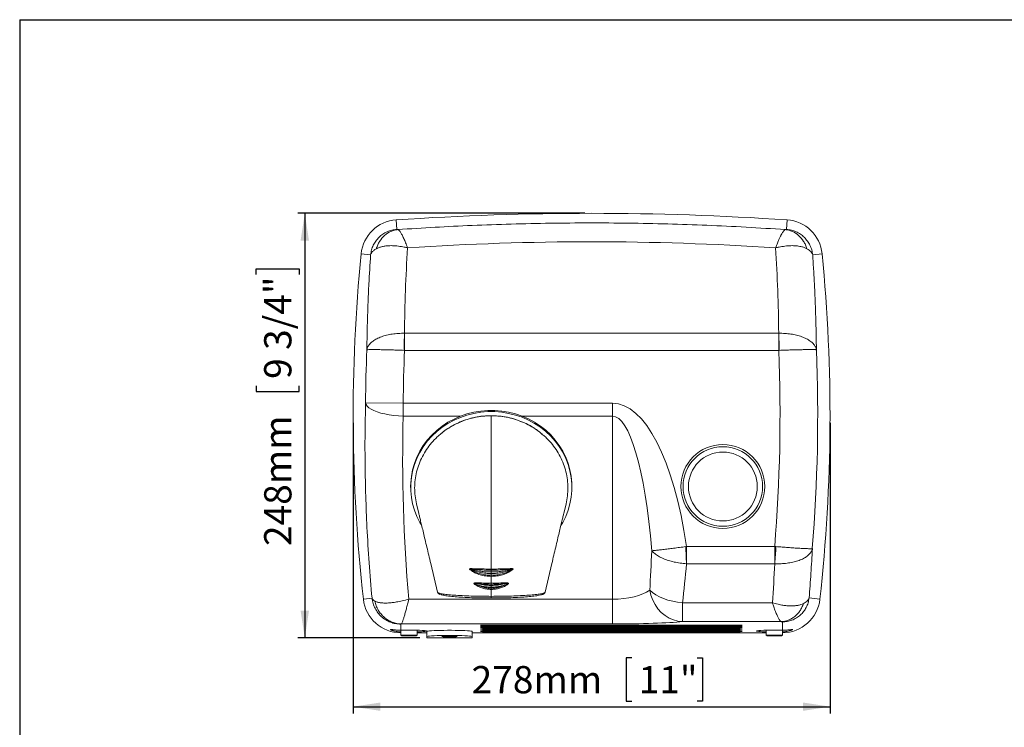
# Model space of a CAD drawing. Units: millimetres. Extents: x 5 to 1214, y -62 to 205.
# Drawn here: x 5 to 148, y 102 to 205 of the extents above; entities that cross this region are included whole.
import ezdxf

# ---------------------------------------------------------------- set-up
doc = ezdxf.new("R2010")
doc.units = ezdxf.units.MM
doc.layers.add('FORMAT', color=7, linetype='Continuous')
doc.styles.add('SLDTEXTSTYLE1', font='TXT', dxfattribs={"width": 0.75})
doc.dimstyles.new('SLDDIMSTYLE0', dxfattribs={"dimtxt": 3.96875, "dimasz": 3.96875, "dimexe": 0, "dimexo": 0.0625, "dimgap": 0.992188, "dimtad": 1, "dimdec": 0, "dimlfac": 4, "dimrnd": 1e-09, "dimzin": 12, "dimdsep": 46, "dimtxsty": 'SLDTEXTSTYLE1', "dimsah": 1, "dimcen": 0.09, "dimadec": 0, "dimazin": 3, "dimtfac": 1, "dimtofl": 0, "dimtmove": 0, "dimatfit": 3, "dimfxl": 1, "dimfrac": 2, "dimtolj": 1, "dimtzin": 12, "dimarcsym": 0})

# ---------------------------------------------------------------- blocks, each defined once
blk = doc.blocks.new('_D')
at = {"layer": 'FORMAT', "transparency": 16777216}
for p, q in [((87.35, 176.8), (45.55, 176.8)), ((46.55, 176.8), (46.55, 114.95)), ((39.44, 167.9), (39.44, 168.71)), ((39.44, 168.71), (45.74, 168.71)), ((45.74, 168.71), (45.74, 167.9)), ((39.44, 151.68), (39.44, 150.87)), ((39.44, 150.87), (45.74, 150.87)), ((45.74, 150.87), (45.74, 151.68)), ((63.34, 114.95), (45.55, 114.95))]:
    blk.add_line(p, q, dxfattribs=at)
for points in [[(46.55, 176.8), (45.94, 172.83), (47.16, 172.83)], [(46.55, 114.95), (47.16, 118.92), (45.94, 118.92)]]:
    blk.add_solid(points, dxfattribs=at)
at = {"layer": 'FORMAT', "transparency": 16777216, "char_height": 3.969, "attachment_point": 1, "rotation": 90, "style": 'SLDTEXTSTYLE1'}
for s, insert in [('9 3/4"', (40.63, 152.68, -24.23)), ('248mm', (40.63, 128.33, -24.23))]:
    blk.add_mtext(s, dxfattribs=dict(at, insert=insert))
blk = doc.blocks.new('_D_1')
at = {"layer": 'FORMAT', "transparency": 16777216}
for p, q in [((53.6, 146.3), (53.6, 103.94)), ((123.1, 146.3), (123.1, 103.94)), ((94.2, 112.05), (93.4, 112.05)), ((93.4, 112.05), (93.4, 105.74)), ((103.72, 112.05), (104.52, 112.05)), ((104.52, 112.05), (104.52, 105.74)), ((53.6, 104.94), (123.1, 104.94)), ((93.4, 105.74), (94.2, 105.74)), ((104.52, 105.74), (103.72, 105.74))]:
    blk.add_line(p, q, dxfattribs=at)
for points in [[(53.6, 104.94), (57.57, 104.33), (57.57, 105.55)], [(123.1, 104.94), (119.14, 105.55), (119.14, 104.33)]]:
    blk.add_solid(points, dxfattribs=at)
at = {"layer": 'FORMAT', "transparency": 16777216, "char_height": 3.969, "attachment_point": 1, "style": 'SLDTEXTSTYLE1'}
for s, insert in [('278mm', (70.86, 110.86, -24.23)), ('11"', (95.21, 110.86, -24.23))]:
    blk.add_mtext(s, dxfattribs=dict(at, insert=insert))

msp = doc.modelspace()

# ---------------------------------------------------------------- linework, layer by layer
at = {"color": 7, "linetype": 'Continuous', "lineweight": 15}
for p, q in [((59.96, 174.46), (59.87, 175.84)), ((116.75, 174.46), (116.84, 175.84)), ((56.14, 170.76), (54.76, 170.89)), ((120.57, 170.76), (121.95, 170.89)), ((61.08, 159.34), (61.09, 159.34)), ((61.09, 159.34), (61.09, 156.84)), ((61.09, 159.34), (115.62, 159.34)), ((115.62, 156.84), (115.62, 159.34)), ((115.62, 159.34), (115.63, 159.34)), ((61.09, 156.84), (61.02, 156.84)), ((115.62, 156.84), (61.09, 156.84)), ((115.69, 156.84), (115.62, 156.84)), ((60.9, 149.15), (55.41, 149.19)), ((60.9, 149.15), (91.38, 149.15)), ((60.9, 149.15), (60.9, 147.27)), ((91.38, 149.15), (91.38, 147.27)), ((91.38, 120.6), (91.38, 147.27)), ((61.98, 137.05), (61.98, 136.88)), ((85.48, 136.88), (85.48, 137.05)), ((63.17, 133.09), (62.83, 134.5)), ((84.63, 134.5), (84.29, 133.09)), ((102.19, 128.27), (102.08, 128.25)), ((102.19, 128.27), (102.19, 125.77)), ((102.19, 128.27), (115.04, 128.27)), ((115.04, 128.27), (115.22, 128.25)), ((115.04, 125.77), (115.04, 128.27)), ((65.9, 121.6), (64.9, 125.81)), ((70.72, 124.99), (70.7, 124.99)), ((73.73, 124.98), (73.73, 124.82)), ((76.76, 124.99), (76.74, 124.99)), ((82.56, 125.81), (81.56, 121.6)), ((102.19, 125.77), (102.18, 125.77)), ((115.04, 125.77), (102.19, 125.77)), ((115.06, 125.77), (115.04, 125.77)), ((73.73, 124.56), (73.73, 124.82)), ((73.73, 124.34), (73.73, 124.56)), ((73.73, 124.34), (73.73, 124.08)), ((73.73, 124.08), (73.73, 123.92)), ((73.73, 122.94), (73.73, 123.92)), ((73.73, 122.94), (73.73, 122.76)), ((73.73, 122.61), (73.73, 122.76)), ((73.73, 122.35), (73.73, 122.61)), ((73.73, 122.35), (73.73, 122.2)), ((73.73, 122.2), (73.73, 122.02)), ((73.73, 121.01), (73.73, 122.02)), ((76, 122.89), (75.97, 122.88)), ((56.35, 120.73), (55.09, 120.59)), ((61.7, 120.6), (91.38, 120.6)), ((65.9, 121.6), (65.95, 121.57)), ((91.38, 120.6), (91.38, 116.99)), ((120.05, 120.77), (121.62, 120.59)), ((101.61, 120.07), (114.7, 120.07)), ((101.61, 117.33), (101.61, 120.07)), ((60.62, 116.99), (60.55, 116.97)), ((60.55, 116.97), (60.55, 116.08)), ((91.38, 116.99), (60.62, 116.99)), ((72.17, 116.83), (110.29, 116.83)), ((72.17, 116.65), (110.29, 116.65)), ((72.17, 116.46), (110.29, 116.46)), ((72.17, 116.27), (110.29, 116.27)), ((108.35, 116.73), (74.1, 116.73)), ((108.35, 116.54), (74.1, 116.54)), ((108.35, 116.35), (74.1, 116.35)), ((115.97, 117.33), (101.61, 117.33)), ((116.16, 117.28), (116.16, 116.08)), ((59.72, 116.11), (59.77, 116.11)), ((60.54, 116.08), (60.54, 115.38)), ((60.54, 115.38), (60.67, 115.25)), ((60.54, 115.38), (61.3, 115.38)), ((61.34, 115.25), (60.67, 115.25)), ((61.3, 115.38), (62.92, 115.38)), ((62.79, 115.25), (61.34, 115.25)), ((62.79, 115.25), (62.92, 115.38)), ((62.92, 115.38), (62.92, 116.08)), ((62.92, 115.7), (64.34, 115.7)), ((64.1, 116), (64.11, 116)), ((64.34, 115.15), (64.34, 115.89)), ((64.34, 115.15), (64.34, 114.95)), ((64.34, 114.95), (70.94, 114.95)), ((68.02, 115.03), (67.27, 115.03)), ((67.27, 115.02), (67.27, 115.03)), ((67.27, 115.02), (68.02, 115.02)), ((67.27, 114.98), (67.27, 115.02)), ((68.02, 114.98), (67.27, 114.98)), ((67.28, 115.02), (68, 115.02)), ((67.28, 114.98), (67.28, 115.02)), ((67.28, 115.02), (67.28, 114.99)), ((67.28, 114.98), (67.28, 114.99)), ((67.28, 114.99), (67.42, 114.99)), ((68, 114.98), (67.28, 114.98)), ((67.42, 115.01), (67.42, 115.02)), ((67.42, 114.98), (67.42, 115.01)), ((67.42, 115.01), (67.43, 115.01)), ((67.47, 114.98), (67.42, 114.98)), ((67.43, 115.01), (67.43, 115.02)), ((67.43, 115.01), (67.82, 114.99)), ((67.47, 115), (67.47, 114.99)), ((67.86, 114.98), (67.47, 115)), ((67.47, 115), (67.47, 114.98)), ((67.47, 114.99), (67.72, 114.99)), ((67.47, 114.98), (67.47, 114.99)), ((67.57, 115.02), (67.82, 115)), ((67.82, 115.01), (67.82, 115.02)), ((67.82, 115.01), (67.88, 115.01)), ((67.82, 114.99), (67.82, 115.01)), ((67.88, 114.98), (67.86, 114.98)), ((67.88, 115.02), (67.88, 114.99)), ((67.88, 115.01), (67.88, 115.02)), ((67.88, 115.01), (67.88, 114.98)), ((67.88, 114.99), (68, 114.99)), ((67.88, 114.98), (67.88, 114.99)), ((68, 115.02), (68, 114.98)), ((68.02, 114.99), (68.02, 115.03)), ((68.02, 115.02), (68.02, 115.03)), ((68.02, 115.02), (68.02, 114.98)), ((68.02, 114.98), (68.02, 114.99)), ((70.94, 115.15), (70.94, 115.89)), ((70.94, 115.7), (70.94, 115.89)), ((70.94, 115.7), (113.79, 115.7)), ((70.94, 114.95), (70.94, 115.7)), ((70.94, 114.95), (70.94, 115.15)), ((72.17, 116.08), (110.29, 116.08)), ((72.17, 115.89), (110.29, 115.89)), ((108.35, 116.16), (74.1, 116.16)), ((108.35, 115.97), (74.1, 115.97)), ((108.35, 115.78), (74.1, 115.78)), ((113.79, 116.08), (113.79, 115.38)), ((113.79, 115.38), (113.92, 115.25)), ((113.79, 115.38), (116.01, 115.38)), ((115.9, 115.25), (113.92, 115.25)), ((116.04, 115.25), (115.9, 115.25)), ((116.01, 115.38), (116.17, 115.38)), ((116.04, 115.25), (116.17, 115.38)), ((116.17, 115.38), (116.17, 116.08)), ((116.94, 116.11), (117.01, 116.11)), ((116.94, 116.11), (116.98, 116.11))]:
    msp.add_line(p, q, dxfattribs=at)
at = {"color": 8, "linetype": 'Continuous', "lineweight": 15}
for p, q in [((69.26, 147.27), (60.9, 147.27)), ((91.38, 147.27), (78.2, 147.27)), ((74.1, 116.83), (74.1, 116.73)), ((74.1, 116.65), (74.1, 116.54)), ((74.1, 116.46), (74.1, 116.35)), ((74.1, 116.27), (74.1, 116.16)), ((108.35, 116.83), (108.35, 116.73)), ((108.35, 116.65), (108.35, 116.54)), ((108.35, 116.46), (108.35, 116.35)), ((108.35, 116.27), (108.35, 116.16)), ((74.1, 116.08), (74.1, 115.97)), ((74.1, 115.89), (74.1, 115.78)), ((108.35, 116.08), (108.35, 115.97)), ((108.35, 115.89), (108.35, 115.78))]:
    msp.add_line(p, q, dxfattribs=at)
at = {"color": 7, "linetype": 'Continuous', "lineweight": 15, "flags": 128}
for points in [[(60.9, 147.27), (60.21, 147.3), (59.52, 147.36), (58.86, 147.45), (58.23, 147.57), (57.64, 147.71), (57.11, 147.88), (56.63, 148.06), (56.23, 148.27), (55.9, 148.49), (55.65, 148.71), (55.49, 148.95), (55.41, 149.19)], [(61.98, 137.05), (61.99, 137.53), (62.08, 138.49), (62.26, 139.43), (62.52, 140.36), (62.87, 141.27), (63.3, 142.14), (63.82, 142.98), (64.4, 143.77), (65.06, 144.51), (65.79, 145.19), (66.57, 145.81), (67.41, 146.36), (68.3, 146.84), (69.23, 147.25), (70.19, 147.58), (71.18, 147.83), (72.19, 148), (73.21, 148.08), (74.23, 148.08), (75.25, 148), (76.26, 147.83)], [(63.59, 131.31), (63.31, 131.78), (62.88, 132.65), (62.53, 133.55), (62.26, 134.48), (62.08, 135.43), (61.99, 136.39), (61.99, 137.35), (62.08, 138.31), (62.26, 139.26), (62.52, 140.19), (62.87, 141.1), (63.3, 141.97), (63.82, 142.81), (64.4, 143.6), (65.06, 144.33), (65.79, 145.02), (66.57, 145.64), (67.41, 146.19), (68.3, 146.67), (69.23, 147.08), (70.19, 147.41), (71.18, 147.66), (72.19, 147.83), (73.21, 147.91), (74.23, 147.91), (75.25, 147.83), (76.26, 147.66)], [(76.26, 147.83), (77.25, 147.59), (78.22, 147.26), (79.15, 146.85), (80.04, 146.37), (80.88, 145.82), (81.66, 145.2), (82.39, 144.52), (83.05, 143.78), (83.64, 142.99), (84.15, 142.16), (84.58, 141.29), (84.93, 140.38), (85.2, 139.45), (85.38, 138.5), (85.47, 137.54), (85.48, 137.05)], [(76.26, 147.66), (77.25, 147.41), (78.22, 147.09), (79.15, 146.68), (80.04, 146.2), (80.88, 145.65), (81.66, 145.03), (82.39, 144.35), (83.05, 143.61), (83.64, 142.82), (84.15, 141.99), (84.58, 141.11), (84.93, 140.21), (85.2, 139.28), (85.38, 138.33), (85.47, 137.37), (85.47, 136.41), (85.38, 135.45), (85.2, 134.5), (84.94, 133.57), (84.59, 132.66), (84.16, 131.79), (83.89, 131.34)], [(101.61, 120.07), (100.88, 120.16), (100.17, 120.29), (99.48, 120.47), (98.83, 120.69), (98.23, 120.94), (97.69, 121.23), (97.22, 121.55), (96.82, 121.89)], [(101.61, 117.33), (100.94, 117.4), (100.28, 117.57), (99.65, 117.84), (99.06, 118.21), (98.51, 118.66), (98.02, 119.2), (97.6, 119.8), (97.26, 120.46), (97, 121.16), (96.82, 121.89)], [(70.94, 115.89), (70.9, 115.92), (70.76, 115.95), (70.54, 115.98), (70.25, 116), (69.88, 116.02), (69.45, 116.04), (68.97, 116.05), (68.45, 116.06), (67.91, 116.07), (67.37, 116.07), (66.83, 116.06), (66.32, 116.05), (65.84, 116.04), (65.41, 116.02), (65.04, 116), (64.74, 115.98), (64.52, 115.95), (64.39, 115.92), (64.34, 115.89)], [(70.94, 115.15), (70.9, 115.17), (70.76, 115.2), (70.54, 115.23), (70.25, 115.25), (69.88, 115.27), (69.45, 115.29), (68.97, 115.3), (68.45, 115.31), (67.91, 115.32), (67.37, 115.32), (66.83, 115.31), (66.32, 115.3), (65.84, 115.29), (65.41, 115.27), (65.04, 115.25), (64.74, 115.23), (64.52, 115.2), (64.39, 115.17), (64.34, 115.15)], [(68.77, 115.16), (68.72, 115.18), (68.59, 115.19), (68.38, 115.2), (68.11, 115.21), (67.8, 115.22), (67.48, 115.22), (67.18, 115.21), (66.91, 115.2), (66.7, 115.19), (66.56, 115.18), (66.52, 115.16), (66.56, 115.14), (66.7, 115.13), (66.91, 115.11), (67.18, 115.11), (67.48, 115.1), (67.8, 115.1), (68.11, 115.11), (68.38, 115.11), (68.59, 115.13), (68.72, 115.14), (68.77, 115.16)]]:
    msp.add_lwpolyline(points, dxfattribs=at)
at = {"color": 8, "linetype": 'Continuous', "lineweight": 15, "flags": 128}
msp.add_lwpolyline([(73.73, 147.31), (73.73, 147.32), (73.73, 147.32)], dxfattribs=at)
at = {"color": 7, "linetype": 'Continuous', "lineweight": 15}
for radius in [6.12, 5.79, 5.01]:
    msp.add_circle((107.48, 137.01), radius, dxfattribs=at)
for centre, radius, start, end in [((88.35, -248.2), 425, 86.1565, 93.8435), ((60.24, 170.36), 5.5, 93.8435, 174.3875), ((116.47, 170.36), 5.5, 5.6125, 86.1565), ((294.85, 147.3), 241.25, 174.3875, 186.3563), ((-118.15, 147.3), 241.25, 353.6437, 5.6125), ((397.77, 149.26), 336.84, 178.2863, 178.7113), ((-221.06, 149.26), 336.84, 1.2887, 1.7137), ((294.85, 147.3), 239.45, 177.6963, 179.5475), ((294.85, 147.3), 233.96, 177.6635, 179.5475), ((-118.15, 147.3), 233.96, 355.3339, 2.3365), ((-118.15, 147.3), 239.45, 355.3668, 2.3037), ((333.52, 135.83), 231.56, 181.8762, 182.4918), ((-16.68, 135.84), 132.12, 355.6281, 356.7088), ((70, 125.31), 0.799, 325.9578, 330.0076), ((69.98, 125.02), 0.738, 357.6706, 2.3457), ((77.48, 125.02), 0.738, 177.6543, 182.3294), ((77.46, 125.31), 0.799, 209.9924, 214.0422), ((70.63, 123.18), 0.908, 328.1422, 333.4588), ((70.61, 122.96), 0.887, 355.0121, 0.9053), ((76.85, 122.96), 0.887, 179.0947, 184.9879), ((76.83, 123.18), 0.908, 206.5412, 211.8578), ((60.55, 121.2), 5.5, 186.3563, 270), ((66.14, 121.66), 0.248, 193.397, 233.7938), ((81.32, 121.66), 0.249, 299.511, 346.5948), ((116.16, 121.2), 5.5, 270, 353.6437)]:
    msp.add_arc(centre, radius, start, end, dxfattribs=at)
at = {"color": 8, "linetype": 'Continuous', "lineweight": 15}
for centre, radius, start, end in [((59.26, 116.71), 0.605, 254.8791, 287.1708), ((117.45, 116.71), 0.603, 252.9416, 285.1593)]:
    msp.add_arc(centre, radius, start, end, dxfattribs=at)
at = {"color": 7, "linetype": 'Continuous', "lineweight": 15}
for centre, major_axis, ratio, start_param, end_param in [((88.35, -233.17), (0, 405.83), 0.999542, 6.217009, 6.349361), ((294.85, 157.13), (0, 233.89), 0.999542, 1.508141, 1.561342), ((-118.15, 157.13), (0, 233.89), 0.999542, 4.721843, 4.775044), ((91.38, 114.79), (0, -34.35), 0.34202, 1.973842, 3.141593), ((294.85, 140.95), (0, 234.08), 0.999818, 1.543825, 1.65786), ((91.38, 114.79), (0, 32.47), 0.192464, 5.119678, 6.283185), ((91.38, 151.61), (0, 60.48), 0.103338, 4.198737, 4.3051), ((91.38, 148.86), (0, 58.6), 0.200512, 4.198737, 4.307253), ((-118.15, 137.48), (0, 233.6), 0.999542, 4.637786, 4.662221), ((91.38, 123.15), (6.25, 0), 0.407866, 4.712389, 5.769533), ((74.1, 116.87), (2, 0), 0.074014, 3.404952, 4.712389), ((74.1, 116.68), (2, 0), 0.074014, 3.404952, 4.712389), ((74.1, 116.49), (2, 0), 0.074014, 3.404952, 4.712389), ((74.1, 116.3), (2, 0), 0.074014, 3.404952, 4.712389), ((91.38, 117.66), (11.75, 0), 0.056856, 4.712389, 5.769533), ((108.35, 116.87), (2, 0), 0.074014, 4.712389, 6.019826), ((108.35, 116.68), (2, 0), 0.074014, 4.712389, 6.019826), ((108.35, 116.49), (2, 0), 0.074014, 4.712389, 6.019826), ((108.35, 116.3), (2, 0), 0.074014, 4.712389, 6.019826), ((61.73, 115.96), (2.59, 0), 0.052417, 0.286898, 2.042836), ((61.73, 115.96), (2.59, 0), 0.052417, 5.189527, 5.807162), ((74.1, 116.11), (2, 0), 0.074014, 3.404952, 4.712389), ((74.1, 115.92), (2, 0), 0.074014, 3.404952, 4.712389), ((108.35, 116.11), (2, 0), 0.074014, 4.712389, 6.019826), ((108.35, 115.92), (2, 0), 0.074014, 4.712389, 6.019826), ((114.98, 115.96), (2.59, 0), 0.052417, 1.098757, 2.863314), ((114.98, 115.96), (2.59, 0), 0.052417, 3.660903, 4.235251)]:
    msp.add_ellipse(centre, major_axis=major_axis, ratio=ratio, start_param=start_param, end_param=end_param, dxfattribs=at)
at = {"color": 8, "linetype": 'Continuous', "lineweight": 15}
for centre, start_param, end_param in [((61.73, 115.96), 5.807162, 6.570084), ((114.98, 115.96), 2.863314, 3.660903)]:
    msp.add_ellipse(centre, major_axis=(2.59, 0), ratio=0.052417, start_param=start_param, end_param=end_param, dxfattribs=at)
at = {"color": 7, "linetype": 'Continuous', "lineweight": 15}
for points, knots in [([(60.13, 174.43), (61.93, 174.55), (65.53, 174.78), (71.03, 175.05), (76.63, 175.25), (82.33, 175.37), (88.02, 175.41), (93.73, 175.38), (99.44, 175.27), (105.16, 175.07), (110.87, 174.8), (114.68, 174.55), (116.58, 174.43)], [0, 0, 0, 0, 0.09585, 0.191723, 0.292499, 0.393276, 0.494155, 0.595034, 0.696224, 0.797413, 0.898707, 1, 1, 1, 1]), ([(56.14, 170.76), (56.18, 171), (56.25, 171.48), (56.52, 172.15), (56.89, 172.77), (57.36, 173.32), (57.92, 173.78), (58.55, 174.13), (59.24, 174.37), (59.72, 174.43), (59.96, 174.46)], [0, 0, 0, 0, 0.127128, 0.25, 0.375651, 0.5, 0.624347, 0.75, 0.872871, 1, 1, 1, 1]), ([(60.13, 174.43), (59.95, 174.41), (59.6, 174.36), (58.93, 174.11), (58.15, 173.62), (57.54, 172.89), (57.17, 172.21), (57.04, 171.83), (56.98, 171.64)], [0, 0, 0, 0, 0.126676, 0.252063, 0.5, 0.747937, 0.873324, 1, 1, 1, 1]), ([(59.96, 174.46), (59.97, 174.45), (59.98, 174.44), (60.08, 174.43), (60.13, 174.43)], [0, 0, 0, 0, 0.511662, 1, 1, 1, 1]), ([(60.13, 174.43), (60.17, 174.41), (60.24, 174.38), (60.37, 174.24), (60.49, 174.07), (60.61, 173.88), (60.72, 173.67), (60.85, 173.43), (60.98, 173.15), (61.11, 172.84), (61.25, 172.52), (61.39, 172.17), (61.48, 171.91), (61.53, 171.77)], [0, 0, 0, 0, 0.123047, 0.249951, 0.330276, 0.41365, 0.500083, 0.577516, 0.660845, 0.750072, 0.829946, 0.908594, 1, 1, 1, 1]), ([(116.58, 174.43), (116.54, 174.41), (116.47, 174.38), (116.33, 174.23), (116.17, 174), (116.02, 173.74), (115.91, 173.53), (115.84, 173.37), (115.75, 173.19), (115.62, 172.89), (115.43, 172.44), (115.27, 172), (115.18, 171.77)], [0, 0, 0, 0, 0.1171655, 0.2395321, 0.3671533, 0.5000744, 0.5447317, 0.5944911, 0.649353, 0.7093172, 0.8444778, 1, 1, 1, 1]), ([(116.58, 174.43), (116.63, 174.43), (116.73, 174.44), (116.74, 174.45), (116.75, 174.46)], [0, 0, 0, 0, 0.488348, 1, 1, 1, 1]), ([(116.58, 174.43), (116.76, 174.41), (117.11, 174.36), (117.78, 174.11), (118.55, 173.62), (119.17, 172.89), (119.54, 172.21), (119.67, 171.83), (119.73, 171.64)], [0, 0, 0, 0, 0.126676, 0.252063, 0.5, 0.747937, 0.873324, 1, 1, 1, 1]), ([(116.75, 174.46), (116.99, 174.43), (117.47, 174.37), (118.16, 174.13), (118.79, 173.78), (119.35, 173.32), (119.82, 172.77), (120.19, 172.15), (120.46, 171.48), (120.53, 171), (120.57, 170.76)], [0, 0, 0, 0, 0.127128, 0.25, 0.375651, 0.5, 0.624347, 0.75, 0.872871, 1, 1, 1, 1]), ([(56.98, 171.64), (56.91, 171.6), (56.76, 171.52), (56.57, 171.38), (56.39, 171.21), (56.23, 171.01), (56.17, 170.84), (56.14, 170.76)], [0, 0, 0, 0, 0.1561843, 0.3199779, 0.4913826, 0.7283504, 1, 1, 1, 1]), ([(61.53, 171.77), (61.37, 171.81), (61.06, 171.88), (60.62, 171.96), (60.19, 172.02), (59.75, 172.07), (59.34, 172.09), (58.87, 172.09), (58.37, 172.05), (57.84, 171.96), (57.37, 171.83), (57.11, 171.71), (56.98, 171.64)], [0, 0, 0, 0, 0.091003, 0.170008, 0.249948, 0.339125, 0.42246, 0.49996, 0.628399, 0.750027, 0.876927, 1, 1, 1, 1]), ([(119.73, 171.64), (119.6, 171.71), (119.34, 171.83), (118.92, 171.95), (118.52, 172.02), (118.16, 172.07), (117.77, 172.09), (117.37, 172.09), (116.96, 172.07), (116.52, 172.02), (116.09, 171.96), (115.65, 171.88), (115.34, 171.81), (115.18, 171.77)], [0, 0, 0, 0, 0.1230454, 0.2499379, 0.3302976, 0.4136661, 0.5000574, 0.5775618, 0.6609031, 0.7500885, 0.8299853, 0.908972, 1, 1, 1, 1]), ([(120.57, 170.76), (120.55, 170.82), (120.51, 170.93), (120.42, 171.09), (120.27, 171.26), (120.06, 171.45), (119.84, 171.58), (119.73, 171.64)], [0, 0, 0, 0, 0.185017, 0.354611, 0.508774, 0.762925, 1, 1, 1, 1]), ([(55.6, 156.92), (55.61, 157.72), (55.63, 159.32), (55.69, 161.71), (55.78, 164.11), (55.91, 167.12), (56.05, 169.34), (56.14, 170.76)], [0, 0, 0, 0, 0.17302, 0.346054, 0.519127, 0.692213, 1, 1, 1, 1]), ([(120.57, 170.76), (120.62, 169.96), (120.72, 168.37), (120.85, 165.97), (120.96, 163.58), (121.03, 161.27), (121.09, 159.05), (121.11, 157.63), (121.11, 156.92)], [0, 0, 0, 0, 0.17302, 0.346053, 0.519126, 0.692211, 0.846101, 1, 1, 1, 1]), ([(61.08, 159.34), (60.78, 159.33), (60.18, 159.32), (59.3, 159.22), (58.47, 159.06), (57.71, 158.83), (57.04, 158.54), (56.48, 158.2), (56.03, 157.82), (55.72, 157.39), (55.62, 157.09), (55.6, 156.92), (55.6, 156.92)], [0, 0, 0, 0, 0.109386, 0.218773, 0.327203, 0.435634, 0.544751, 0.653869, 0.765578, 0.877288, 0.999017, 1, 1, 1, 1]), ([(121.11, 156.92), (121.11, 156.92), (121.09, 157.09), (120.99, 157.39), (120.68, 157.82), (120.23, 158.2), (119.67, 158.54), (119, 158.83), (118.24, 159.06), (117.41, 159.22), (116.53, 159.32), (115.93, 159.33), (115.63, 159.34)], [0, 0, 0, 0, 0.000983, 0.122712, 0.234422, 0.346131, 0.455249, 0.564366, 0.672797, 0.781227, 0.890614, 1, 1, 1, 1]), ([(61.02, 156.84), (60.72, 156.85), (60.11, 156.87), (59.24, 156.9), (58.41, 156.93), (57.66, 156.94), (57, 156.95), (56.44, 156.96), (56.01, 156.95), (55.71, 156.94), (55.61, 156.93), (55.6, 156.92), (55.6, 156.92)], [0, 0, 0, 0, 0.109387, 0.218774, 0.3272048, 0.4356358, 0.5447528, 0.65387, 0.7655791, 0.8772883, 0.9990163, 1, 1, 1, 1]), ([(121.11, 156.92), (121.11, 156.92), (121.11, 156.93), (121.07, 156.93), (120.98, 156.94), (120.85, 156.95), (120.68, 156.95), (120.48, 156.96), (120.18, 156.96), (119.8, 156.95), (119.38, 156.95), (119.04, 156.94), (118.67, 156.93), (118.29, 156.93), (117.89, 156.91), (117.47, 156.9), (117.04, 156.89), (116.6, 156.87), (116.15, 156.86), (115.85, 156.85), (115.69, 156.84)], [0, 0, 0, 0, 0.000983, 0.061605, 0.122738, 0.177615, 0.23287, 0.289319, 0.34618, 0.453735, 0.508845, 0.564339, 0.617837, 0.671687, 0.726078, 0.781211, 0.834984, 0.889112, 0.944363, 1, 1, 1, 1]), ([(56.35, 120.73), (56.2, 122.45), (55.9, 125.9), (55.61, 130.85), (55.42, 135.6), (55.33, 140.13), (55.31, 144.66), (55.38, 147.68), (55.41, 149.19)], [0, 0, 0, 0, 0.1819125, 0.3639007, 0.5227993, 0.6817484, 0.8408489, 1, 1, 1, 1]), ([(73.73, 147.32), (73.36, 147.31), (72.72, 147.3), (71.9, 147.19), (71.28, 147.07), (70.57, 146.9), (69.69, 146.63), (68.57, 146.15), (67.46, 145.54), (66.76, 145), (66.44, 144.75)], [0, 0, 0, 0, 0.138373, 0.240923, 0.311752, 0.379021, 0.517872, 0.658287, 0.8444, 1, 1, 1, 1]), ([(81.16, 144.62), (80.88, 144.85), (80.23, 145.39), (79.17, 146.01), (78.07, 146.51), (77.26, 146.79), (76.65, 146.96), (76.17, 147.07), (75.54, 147.19), (74.7, 147.3), (74.08, 147.31), (73.73, 147.32)], [0, 0, 0, 0, 0.137733, 0.319084, 0.456176, 0.588113, 0.635791, 0.690503, 0.769048, 0.872253, 1, 1, 1, 1]), ([(73.73, 124.98), (73.73, 125.78), (73.73, 127.38), (73.73, 129.78), (73.73, 132.17), (73.73, 134.51), (73.73, 136.66), (73.73, 138.59), (73.73, 140.32), (73.73, 141.92), (73.73, 143.38), (73.73, 144.69), (73.73, 145.77), (73.73, 146.65), (73.73, 147.09), (73.73, 147.31)], [0, 0, 0, 0, 0.087254, 0.17443, 0.261053, 0.34768, 0.434312, 0.507623, 0.580932, 0.654242, 0.727552, 0.800862, 0.874171, 0.937085, 1, 1, 1, 1]), ([(62.83, 134.5), (62.76, 134.89), (62.6, 135.65), (62.54, 136.83), (62.62, 138), (62.83, 139.16), (63.18, 140.29), (63.67, 141.38), (64.27, 142.41), (65, 143.36), (65.72, 144.14), (66.24, 144.56), (66.44, 144.72)], [0, 0, 0, 0, 0.104045, 0.207425, 0.311448, 0.415478, 0.518851, 0.622857, 0.726885, 0.83024, 0.934213, 1, 1, 1, 1]), ([(81.17, 144.6), (81.32, 144.48), (81.78, 144.1), (82.46, 143.36), (83.19, 142.41), (83.79, 141.38), (84.28, 140.29), (84.63, 139.16), (84.84, 138), (84.92, 136.83), (84.86, 135.65), (84.7, 134.89), (84.63, 134.5)], [0, 0, 0, 0, 0.050288, 0.155985, 0.261056, 0.366809, 0.47254, 0.577629, 0.683384, 0.789133, 0.894229, 1, 1, 1, 1]), ([(64.9, 125.81), (64.81, 126.21), (64.62, 127), (64.34, 128.16), (64.08, 129.26), (63.84, 130.28), (63.62, 131.2), (63.43, 131.99), (63.28, 132.64), (63.2, 132.94), (63.17, 133.09)], [0, 0, 0, 0, 0.12501, 0.25, 0.37501, 0.5, 0.62501, 0.75, 0.875, 1, 1, 1, 1]), ([(84.29, 133.09), (84.26, 132.94), (84.18, 132.64), (84.03, 131.99), (83.84, 131.2), (83.62, 130.28), (83.38, 129.26), (83.12, 128.16), (82.84, 127), (82.65, 126.21), (82.56, 125.81)], [0, 0, 0, 0, 0.125, 0.25, 0.37499, 0.5, 0.62499, 0.75, 0.87499, 1, 1, 1, 1]), ([(102.08, 128.25), (101.78, 128.21), (101.17, 128.13), (100.3, 128.02), (99.47, 127.91), (98.72, 127.82), (98.06, 127.75), (97.6, 127.7), (97.3, 127.67), (97.18, 127.66), (97.12, 127.66), (97.12, 127.66)], [0, 0, 0, 0, 0.141253, 0.286556, 0.425843, 0.569004, 0.710764, 0.856614, 0.927444, 0.998764, 1, 1, 1, 1]), ([(120.53, 127.96), (120.53, 127.96), (120.5, 127.81), (120.4, 127.53), (120.1, 127.13), (119.66, 126.76), (119.09, 126.44), (118.43, 126.17), (117.67, 125.97), (116.84, 125.83), (115.96, 125.75), (115.36, 125.76), (115.06, 125.77)], [0, 0, 0, 0, 0.000996, 0.10971, 0.223132, 0.336554, 0.447305, 0.558055, 0.668038, 0.778021, 0.889011, 1, 1, 1, 1]), ([(120.53, 127.96), (120.53, 127.96), (120.51, 127.95), (120.45, 127.94), (120.29, 127.94), (120.14, 127.94), (119.95, 127.95), (119.72, 127.96), (119.47, 127.97), (119.19, 127.98), (118.88, 128), (118.54, 128.02), (118.18, 128.04), (117.81, 128.06), (117.41, 128.09), (116.99, 128.12), (116.57, 128.15), (116.13, 128.18), (115.68, 128.22), (115.38, 128.24), (115.22, 128.25)], [0, 0, 0, 0, 0.000996, 0.109621, 0.165338, 0.22144, 0.278757, 0.336495, 0.390942, 0.445749, 0.501687, 0.558016, 0.612097, 0.666531, 0.722074, 0.777999, 0.832559, 0.887481, 0.943544, 1, 1, 1, 1]), ([(120.53, 127.96), (120.46, 126.76), (120.33, 124.36), (120.14, 121.96), (120.05, 120.77)], [0, 0, 0, 0, 0.499957, 1, 1, 1, 1]), ([(102.18, 125.77), (101.87, 125.79), (101.26, 125.84), (100.37, 126), (99.53, 126.23), (98.76, 126.51), (98.09, 126.85), (97.53, 127.23), (97.24, 127.51), (97.12, 127.65), (97.12, 127.66)], [0, 0, 0, 0, 0.143299, 0.286599, 0.427839, 0.56908, 0.712898, 0.856717, 0.998756, 1, 1, 1, 1]), ([(70.66, 124.86), (70.64, 124.88), (70.61, 124.91), (70.57, 124.95), (70.56, 124.97), (70.56, 124.99), (70.56, 125), (70.56, 125.01), (70.58, 125.02), (70.6, 125.03), (70.65, 125.04), (70.69, 125.05), (70.72, 125.05)], [0, 0, 0, 0, 0.251398, 0.3776, 0.440754, 0.472693, 0.504541, 0.536135, 0.567555, 0.629759, 0.752885, 1, 1, 1, 1]), ([(70.7, 124.99), (70.67, 124.99), (70.63, 125), (70.59, 125), (70.58, 125), (70.58, 125), (70.57, 125), (70.57, 124.99), (70.57, 124.99), (70.57, 124.99), (70.58, 124.99), (70.58, 124.98), (70.59, 124.98), (70.6, 124.96), (70.64, 124.94), (70.67, 124.92), (70.69, 124.91)], [0, 0, 0, 0, 0.273918, 0.423753, 0.445783, 0.454737, 0.45878, 0.462649, 0.466529, 0.470573, 0.479511, 0.501658, 0.52805, 0.588451, 0.721067, 1, 1, 1, 1]), ([(73.73, 123.92), (73.45, 123.93), (72.9, 123.95), (72.1, 124.14), (71.33, 124.42), (70.89, 124.72), (70.66, 124.86)], [0, 0, 0, 0, 0.2492959, 0.4985042, 0.7489698, 1, 1, 1, 1]), ([(70.69, 124.91), (70.93, 124.83), (71.4, 124.65), (72.15, 124.47), (72.93, 124.36), (73.46, 124.34), (73.73, 124.34)], [0, 0, 0, 0, 0.2502371, 0.5030865, 0.7530649, 1, 1, 1, 1]), ([(70.69, 124.91), (70.92, 124.78), (71.37, 124.52), (72.13, 124.28), (72.92, 124.11), (73.46, 124.09), (73.73, 124.08)], [0, 0, 0, 0, 0.25131, 0.502126, 0.751291, 1, 1, 1, 1]), ([(70.72, 125.05), (71.04, 125.04), (71.69, 125.03), (72.71, 124.99), (73.39, 124.98), (73.73, 124.98)], [0, 0, 0, 0, 0.333381, 0.666765, 1, 1, 1, 1]), ([(70.72, 124.99), (70.96, 124.92), (71.43, 124.79), (72.18, 124.66), (72.95, 124.58), (73.47, 124.57), (73.73, 124.56)], [0, 0, 0, 0, 0.252116, 0.50532, 0.754474, 1, 1, 1, 1]), ([(73.73, 124.82), (73.39, 124.82), (72.7, 124.83), (71.69, 124.9), (71.04, 124.96), (70.72, 124.99)], [0, 0, 0, 0, 0.334676, 0.668695, 1, 1, 1, 1]), ([(76.74, 125.05), (76.42, 125.04), (75.77, 125.03), (74.75, 124.99), (74.07, 124.98), (73.73, 124.98)], [0, 0, 0, 0, 0.333381, 0.666765, 1, 1, 1, 1]), ([(76.74, 124.99), (76.5, 124.92), (76.03, 124.79), (75.28, 124.66), (74.51, 124.58), (73.99, 124.57), (73.73, 124.56)], [0, 0, 0, 0, 0.252116, 0.50532, 0.754474, 1, 1, 1, 1]), ([(76.74, 124.99), (76.42, 124.96), (75.77, 124.9), (74.76, 124.83), (74.07, 124.82), (73.73, 124.82)], [0, 0, 0, 0, 0.331305, 0.665324, 1, 1, 1, 1]), ([(76.77, 124.91), (76.53, 124.83), (76.06, 124.65), (75.31, 124.47), (74.53, 124.36), (74, 124.34), (73.73, 124.34)], [0, 0, 0, 0, 0.250237, 0.503086, 0.753065, 1, 1, 1, 1]), ([(73.73, 124.08), (74, 124.09), (74.54, 124.11), (75.33, 124.28), (76.09, 124.52), (76.54, 124.78), (76.77, 124.91)], [0, 0, 0, 0, 0.2490913, 0.496961, 0.7480802, 1, 1, 1, 1]), ([(73.73, 123.92), (74.01, 123.93), (74.56, 123.95), (75.36, 124.14), (76.12, 124.42), (76.57, 124.72), (76.8, 124.86)], [0, 0, 0, 0, 0.249678, 0.497593, 0.748362, 1, 1, 1, 1]), ([(76.8, 124.86), (76.82, 124.88), (76.85, 124.91), (76.89, 124.95), (76.9, 124.97), (76.9, 124.99), (76.9, 125), (76.9, 125.01), (76.88, 125.02), (76.86, 125.03), (76.81, 125.04), (76.77, 125.05), (76.74, 125.05)], [0, 0, 0, 0, 0.250168, 0.375657, 0.439087, 0.471156, 0.502876, 0.534254, 0.565716, 0.627882, 0.75189, 1, 1, 1, 1]), ([(76.77, 124.91), (76.79, 124.92), (76.83, 124.95), (76.87, 124.97), (76.88, 124.99), (76.89, 124.99), (76.89, 124.99), (76.89, 124.99), (76.89, 125), (76.88, 125), (76.88, 125), (76.88, 125), (76.86, 125), (76.82, 125), (76.79, 124.99), (76.76, 124.99)], [0, 0, 0, 0, 0.277866, 0.497171, 0.519854, 0.529087, 0.533216, 0.53713, 0.540982, 0.544921, 0.553539, 0.574946, 0.600938, 0.724707, 1, 1, 1, 1]), ([(71.41, 122.7), (71.36, 122.73), (71.3, 122.77), (71.24, 122.84), (71.21, 122.88), (71.21, 122.9), (71.21, 122.91), (71.21, 122.92), (71.22, 122.93), (71.23, 122.94), (71.25, 122.95), (71.29, 122.96), (71.37, 122.97), (71.45, 122.98), (71.49, 122.98)], [0, 0, 0, 0, 0.251342, 0.377518, 0.440901, 0.472863, 0.488889, 0.504893, 0.520812, 0.536596, 0.567914, 0.629746, 0.753346, 1, 1, 1, 1]), ([(71.46, 122.89), (71.42, 122.9), (71.35, 122.91), (71.27, 122.92), (71.24, 122.92), (71.23, 122.91), (71.23, 122.91), (71.23, 122.91), (71.23, 122.9), (71.23, 122.9), (71.23, 122.9), (71.24, 122.89), (71.26, 122.87), (71.32, 122.83), (71.38, 122.81), (71.42, 122.79)], [0, 0, 0, 0, 0.271784, 0.460777, 0.496776, 0.505595, 0.509459, 0.513204, 0.517104, 0.521366, 0.53132, 0.543064, 0.599651, 0.72871, 1, 1, 1, 1]), ([(73.73, 122.02), (73.52, 122.03), (73.11, 122.05), (72.51, 122.18), (71.93, 122.38), (71.58, 122.59), (71.41, 122.7)], [0, 0, 0, 0, 0.248768, 0.497952, 0.747386, 1, 1, 1, 1]), ([(71.42, 122.79), (71.42, 122.78), (71.43, 122.78), (71.44, 122.78), (71.45, 122.77)], [0, 0, 0, 0, 0.499651, 1, 1, 1, 1]), ([(71.45, 122.77), (71.81, 122.65), (72.35, 122.47), (73.13, 122.37), (73.53, 122.36), (73.73, 122.35)], [0, 0, 0, 0, 0.501454, 0.75199, 1, 1, 1, 1]), ([(71.45, 122.77), (71.62, 122.68), (71.97, 122.51), (72.54, 122.34), (73.13, 122.22), (73.53, 122.21), (73.73, 122.2)], [0, 0, 0, 0, 0.253143, 0.502858, 0.751893, 1, 1, 1, 1]), ([(71.49, 122.88), (71.49, 122.89), (71.47, 122.89), (71.46, 122.89), (71.46, 122.89)], [0, 0, 0, 0, 0.5005406, 1, 1, 1, 1]), ([(71.49, 122.98), (71.86, 122.97), (72.6, 122.95), (73.35, 122.94), (73.73, 122.94)], [0, 0, 0, 0, 0.502565, 1, 1, 1, 1]), ([(71.49, 122.88), (71.85, 122.81), (72.39, 122.69), (73.15, 122.62), (73.54, 122.61), (73.73, 122.61)], [0, 0, 0, 0, 0.504059, 0.753522, 1, 1, 1, 1]), ([(73.73, 122.76), (73.35, 122.76), (72.59, 122.78), (71.86, 122.85), (71.49, 122.88)], [0, 0, 0, 0, 0.499247, 1, 1, 1, 1]), ([(75.97, 122.98), (75.6, 122.97), (74.86, 122.95), (74.11, 122.94), (73.73, 122.94)], [0, 0, 0, 0, 0.502565, 1, 1, 1, 1]), ([(75.97, 122.88), (75.61, 122.81), (75.07, 122.69), (74.31, 122.62), (73.92, 122.61), (73.73, 122.61)], [0, 0, 0, 0, 0.504059, 0.753522, 1, 1, 1, 1]), ([(75.97, 122.88), (75.6, 122.85), (74.87, 122.78), (74.11, 122.76), (73.73, 122.76)], [0, 0, 0, 0, 0.500753, 1, 1, 1, 1]), ([(73.73, 122.35), (73.93, 122.36), (74.33, 122.37), (75.11, 122.47), (75.65, 122.65), (76.01, 122.77)], [0, 0, 0, 0, 0.24801, 0.498546, 1, 1, 1, 1]), ([(73.73, 122.2), (73.93, 122.21), (74.33, 122.22), (74.92, 122.34), (75.49, 122.51), (75.84, 122.68), (76.01, 122.77)], [0, 0, 0, 0, 0.248862, 0.497803, 0.748359, 1, 1, 1, 1]), ([(73.73, 122.02), (73.94, 122.03), (74.35, 122.05), (74.95, 122.18), (75.53, 122.38), (75.88, 122.59), (76.05, 122.7)], [0, 0, 0, 0, 0.249524, 0.498612, 0.748884, 1, 1, 1, 1]), ([(76.05, 122.7), (76.1, 122.73), (76.16, 122.77), (76.22, 122.84), (76.24, 122.87), (76.25, 122.9), (76.25, 122.91), (76.25, 122.92), (76.24, 122.93), (76.23, 122.94), (76.19, 122.96), (76.1, 122.97), (76.01, 122.97), (75.97, 122.98)], [0, 0, 0, 0, 0.249968, 0.375179, 0.438554, 0.470512, 0.486562, 0.502517, 0.518321, 0.534082, 0.565392, 0.751246, 1, 1, 1, 1]), ([(76.01, 122.77), (76.05, 122.79), (76.12, 122.83), (76.2, 122.87), (76.23, 122.9), (76.23, 122.9), (76.23, 122.91), (76.23, 122.91), (76.23, 122.91), (76.23, 122.91), (76.23, 122.91), (76.21, 122.92), (76.18, 122.92), (76.11, 122.91), (76.04, 122.9), (76, 122.89)], [0, 0, 0, 0, 0.269583, 0.48816, 0.510599, 0.515035, 0.519032, 0.522771, 0.526537, 0.530607, 0.535134, 0.545651, 0.599794, 0.727768, 1, 1, 1, 1]), ([(56.35, 120.73), (56.38, 120.65), (56.45, 120.51), (56.66, 120.38), (56.75, 120.32)], [0, 0, 0, 0, 0.5367209, 1, 1, 1, 1]), ([(60.55, 116.97), (60.29, 116.98), (59.78, 117.01), (59.03, 117.23), (58.34, 117.57), (57.72, 118.03), (57.19, 118.6), (56.78, 119.25), (56.48, 119.96), (56.39, 120.47), (56.35, 120.73)], [0, 0, 0, 0, 0.127313, 0.25, 0.375703, 0.5, 0.624295, 0.75, 0.872685, 1, 1, 1, 1]), ([(61.7, 120.6), (61.38, 120.51), (60.78, 120.35), (59.96, 120.19), (59.3, 120.09), (58.8, 120.05), (58.41, 120.03), (58.09, 120.04), (57.8, 120.05), (57.45, 120.09), (57.08, 120.17), (56.86, 120.27), (56.75, 120.32)], [0, 0, 0, 0, 0.155188, 0.290173, 0.404958, 0.499548, 0.566188, 0.631646, 0.695932, 0.759055, 0.881778, 1, 1, 1, 1]), ([(61.7, 120.6), (61.67, 120.45), (61.61, 120.21), (61.52, 119.84), (61.44, 119.52), (61.33, 119.08), (61.19, 118.58), (61.04, 118.05), (60.9, 117.62), (60.78, 117.29), (60.69, 117.06), (60.64, 117.01), (60.62, 116.99)], [0, 0, 0, 0, 0.072759, 0.125349, 0.191275, 0.250025, 0.375493, 0.499746, 0.628011, 0.749716, 0.876465, 1, 1, 1, 1]), ([(65.92, 121.57), (65.96, 121.51), (66.02, 121.4), (66.17, 121.33), (66.21, 121.31), (66.25, 121.3), (66.25, 121.29)], [0, 0, 0, 0, 0.41689, 0.719257, 0.957708, 1, 1, 1, 1]), ([(73.73, 120.77), (73.25, 120.77), (72.27, 120.77), (70.87, 120.81), (69.58, 120.87), (68.43, 120.95), (67.48, 121.05), (66.74, 121.16), (66.46, 121.24), (66.33, 121.28)], [0, 0, 0, 0, 0.141874, 0.284101, 0.426744, 0.569059, 0.713084, 0.856117, 1, 1, 1, 1]), ([(81.56, 121.6), (81.52, 121.56), (81.43, 121.48), (80.94, 121.36), (80.19, 121.26), (79.21, 121.18), (78.03, 121.11), (76.69, 121.05), (75.24, 121.02), (74.23, 121.02), (73.73, 121.01)], [0, 0, 0, 0, 0.125564, 0.250885, 0.376261, 0.500887, 0.62606, 0.751043, 0.875293, 1, 1, 1, 1]), ([(80.73, 121.18), (80.71, 121.17), (80.54, 121.13), (79.97, 121.05), (79.04, 120.95), (77.89, 120.87), (76.59, 120.81), (75.19, 120.77), (74.22, 120.77), (73.73, 120.77)], [0, 0, 0, 0, 0.022395, 0.185549, 0.348851, 0.512435, 0.675319, 0.83785, 1, 1, 1, 1]), ([(73.73, 121.01), (73.73, 120.99), (73.73, 120.94), (73.73, 120.87), (73.73, 120.81), (73.73, 120.77), (73.73, 120.77), (73.73, 120.77)], [0, 0, 0, 0, 0.175664, 0.3664, 0.563979, 0.791478, 1, 1, 1, 1]), ([(80.81, 121.19), (80.82, 121.19), (80.92, 121.21), (81.06, 121.24), (81.22, 121.3), (81.41, 121.38), (81.5, 121.5), (81.54, 121.57)], [0, 0, 0, 0, 0.006315, 0.297066, 0.505111, 0.737261, 1, 1, 1, 1]), ([(120.05, 120.77), (120.01, 120.53), (119.93, 120.06), (119.65, 119.39), (119.27, 118.79), (118.78, 118.27), (118.2, 117.84), (117.56, 117.53), (116.87, 117.32), (116.4, 117.3), (116.16, 117.28)], [0, 0, 0, 0, 0.127314, 0.25, 0.375703, 0.5, 0.624295, 0.75, 0.872686, 1, 1, 1, 1]), ([(120.05, 120.77), (120.01, 120.68), (119.95, 120.51), (119.74, 120.29), (119.5, 120.1), (119.31, 120), (119.22, 119.95)], [0, 0, 0, 0, 0.298489, 0.564675, 0.798521, 1, 1, 1, 1]), ([(56.75, 120.32), (56.81, 120.09), (56.93, 119.63), (57.25, 119), (57.65, 118.43), (58.14, 117.93), (58.69, 117.53), (59.3, 117.23), (59.95, 117.03), (60.39, 117), (60.62, 116.99)], [0, 0, 0, 0, 0.125928, 0.251071, 0.375669, 0.5, 0.624331, 0.748929, 0.874071, 1, 1, 1, 1]), ([(119.22, 119.95), (119.1, 119.9), (118.85, 119.79), (118.39, 119.68), (117.86, 119.62), (117.39, 119.61), (117.03, 119.63), (116.79, 119.64), (116.52, 119.67), (116.1, 119.73), (115.49, 119.85), (114.98, 119.99), (114.7, 120.07)], [0, 0, 0, 0, 0.116953, 0.23923, 0.366922, 0.500109, 0.544832, 0.594631, 0.649508, 0.709466, 0.844571, 1, 1, 1, 1]), ([(115.97, 117.33), (115.94, 117.35), (115.87, 117.39), (115.76, 117.54), (115.64, 117.72), (115.54, 117.91), (115.44, 118.13), (115.32, 118.38), (115.21, 118.66), (115.08, 118.97), (114.96, 119.31), (114.83, 119.67), (114.75, 119.93), (114.7, 120.07)], [0, 0, 0, 0, 0.122929, 0.24996, 0.330158, 0.413521, 0.500066, 0.577314, 0.660644, 0.750062, 0.829806, 0.907793, 1, 1, 1, 1]), ([(115.97, 117.33), (116.15, 117.34), (116.5, 117.37), (117.02, 117.52), (117.51, 117.75), (117.96, 118.06), (118.37, 118.45), (118.72, 118.89), (119.01, 119.4), (119.15, 119.77), (119.22, 119.95)], [0, 0, 0, 0, 0.126614, 0.251854, 0.376156, 0.5, 0.623844, 0.748146, 0.873386, 1, 1, 1, 1]), ([(116.16, 117.28), (116.15, 117.29), (116.13, 117.31), (116.02, 117.32), (115.97, 117.33)], [0, 0, 0, 0, 0.5109638, 1, 1, 1, 1]), ([(59.1, 116.13), (59.08, 116.14), (59.02, 116.18), (59.04, 116.2), (59.14, 116.19), (59.35, 116.16), (59.58, 116.13), (59.72, 116.11)], [0, 0, 0, 0, 0.178557, 0.363725, 0.544759, 0.732364, 1, 1, 1, 1]), ([(60.55, 115.84), (60.43, 115.84), (60.18, 115.85), (59.86, 115.9), (59.58, 115.96), (59.37, 116.02), (59.2, 116.08), (59.14, 116.11), (59.1, 116.13)], [0, 0, 0, 0, 0.174976, 0.354983, 0.523235, 0.695532, 0.846242, 1, 1, 1, 1]), ([(59.26, 116.17), (59.26, 116.17), (59.26, 116.17), (59.33, 116.16), (59.46, 116.14), (59.61, 116.12), (59.74, 116.11), (59.77, 116.11)], [0, 0, 0, 0, 0.108513, 0.309267, 0.57313, 0.885534, 1, 1, 1, 1]), ([(59.72, 116.11), (59.78, 116.11), (59.89, 116.1), (60.04, 116.09), (60.18, 116.08), (60.3, 116.08), (60.43, 116.07), (60.51, 116.08), (60.55, 116.08)], [0, 0, 0, 0, 0.22388, 0.449563, 0.586113, 0.723076, 0.861319, 1, 1, 1, 1]), ([(112.6, 116), (112.6, 116), (112.6, 116), (112.6, 116), (112.61, 116)], [0, 0, 0, 0, 0.332837, 1, 1, 1, 1]), ([(117.61, 116.13), (117.57, 116.11), (117.49, 116.08), (117.29, 116.01), (117.01, 115.93), (116.7, 115.88), (116.41, 115.85), (116.24, 115.84), (116.16, 115.84)], [0, 0, 0, 0, 0.173197, 0.351134, 0.552834, 0.761651, 0.880064, 1, 1, 1, 1]), ([(116.16, 116.08), (116.28, 116.08), (116.53, 116.08), (116.8, 116.09), (116.94, 116.11), (116.98, 116.11)], [0, 0, 0, 0, 0.406657, 0.824773, 1, 1, 1, 1]), ([(116.98, 116.11), (117.17, 116.14), (117.52, 116.18), (117.72, 116.21), (117.64, 116.15), (117.61, 116.13)], [0, 0, 0, 0, 0.357994, 0.708435, 1, 1, 1, 1]), ([(117.1, 116.12), (117.11, 116.13), (117.2, 116.14), (117.32, 116.15), (117.42, 116.16), (117.46, 116.17), (117.45, 116.17), (117.45, 116.17)], [0, 0, 0, 0, 0.065593, 0.437368, 0.760779, 0.99789, 1, 1, 1, 1])]:
    msp.add_open_spline(points, degree=3, knots=knots, dxfattribs=at)
at = {"color": 8, "linetype": 'Continuous', "lineweight": 15}
for points, knots in [([(66.44, 144.72), (66.55, 144.82), (66.97, 145.18), (67.79, 145.7), (68.88, 146.28), (70.03, 146.73), (71.24, 147.06), (72.47, 147.27), (73.31, 147.29), (73.73, 147.31)], [0, 0, 0, 0, 0.057849, 0.214041, 0.371116, 0.528451, 0.684669, 0.841732, 1, 1, 1, 1]), ([(73.73, 147.31), (74.15, 147.29), (74.99, 147.27), (76.22, 147.06), (77.43, 146.73), (78.58, 146.28), (79.67, 145.71), (80.54, 145.14), (81.01, 144.74), (81.17, 144.6)], [0, 0, 0, 0, 0.154459, 0.307742, 0.4602, 0.613748, 0.767043, 0.919476, 1, 1, 1, 1]), ([(65.95, 121.57), (65.99, 121.54), (66.06, 121.47), (66.53, 121.36), (67.27, 121.26), (68.26, 121.18), (69.44, 121.11), (70.78, 121.05), (72.22, 121.02), (73.23, 121.02), (73.73, 121.01)], [0, 0, 0, 0, 0.093747, 0.22412, 0.353666, 0.484123, 0.613074, 0.742371, 0.870833, 1, 1, 1, 1])]:
    msp.add_open_spline(points, degree=3, knots=knots, dxfattribs=at)
at = {"layer": 'FORMAT'}
for q in [(292, 205), (5, 5)]:
    msp.add_line((5, 205), q, dxfattribs=at)

# ---------------------------------------------------------------- dimensions: what is measured, and where the dimension line sits
dim = msp.add_linear_dim(base=(46.55, 114.95), p1=(88.35, 176.8), p2=(64.34, 114.95), angle=270, dimstyle='SLDDIMSTYLE0', dxfattribs=at)
dim.commit()
dim.dimension.update_dxf_attribs({"geometry": '_D', "text_midpoint": (46.55, 148.82), "dimtype": 160})
dim = msp.add_linear_dim(base=(123.1, 104.94), p1=(53.6, 147.3), p2=(123.1, 147.3), dimstyle='SLDDIMSTYLE0', dxfattribs=at)
dim.commit()
dim.dimension.update_dxf_attribs({"geometry": '_D_1', "text_midpoint": (87.99, 104.94), "dimtype": 160})

doc.saveas('drawing.dxf')
